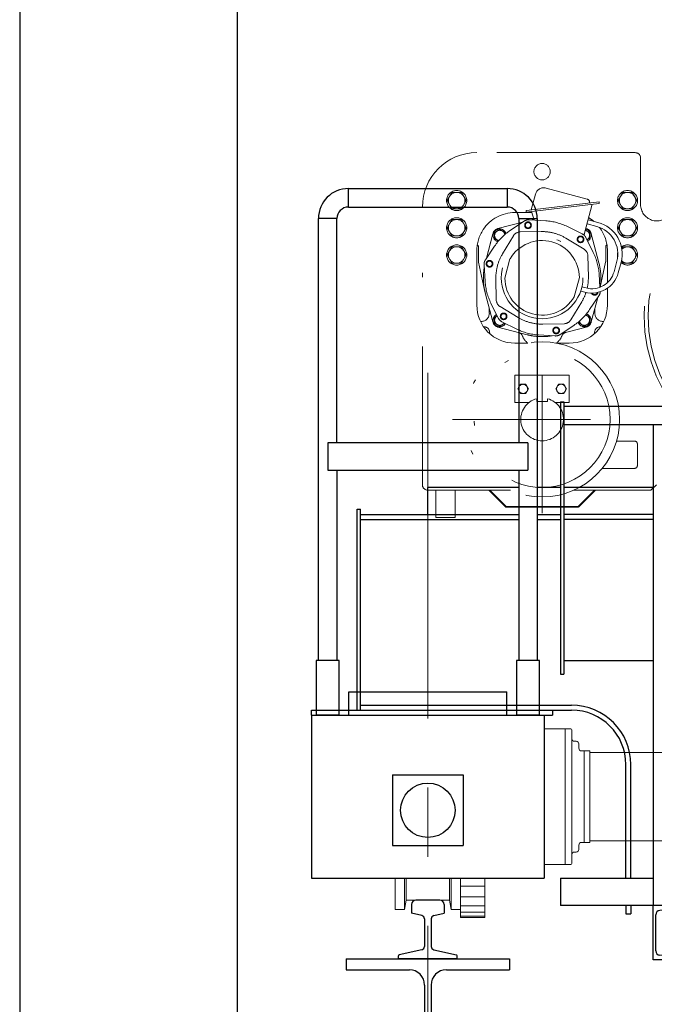
# Model space of a CAD drawing. Units: millimetres. Extents: x -185 to 185, y -134 to 137.
# Drawn here: x -130 to -115, y -15 to 8 of the extents above; entities that cross this region are included whole.
import ezdxf

# ---------------------------------------------------------------- set-up
doc = ezdxf.new("R2010")
doc.units = ezdxf.units.MM
doc.header["$LTSCALE"] = 0.25
doc.linetypes.add('CENTER', pattern=[50.8, 31.75, -6.35, 6.35, -6.35])
doc.linetypes.add('DIVIDE', pattern=[31.75, 12.7, -6.35, 0, -6.35, 0, -6.35])
doc.layers.add('Layer0016', color=7, linetype='Continuous')

# ---------------------------------------------------------------- blocks, each defined once
blk = doc.blocks.new('DC_GROUP_MDOI1510_R0_33')
at = {"layer": 'Layer0016', "color": 8, "linetype": 'Continuous', "lineweight": 25}
for p, q in [((-122.335, -14.005), (-118.585, -14.005)), ((-122.335, -14.005), (-122.335, -14.255)), ((-118.585, -14.005), (-118.585, -14.255)), ((-122.335, -14.255), (-120.885, -14.255)), ((-120.035, -14.255), (-118.585, -14.255)), ((-120.535, -14.605), (-120.535, -20.755)), ((-120.385, -14.605), (-120.385, -20.755)), ((-122.335, -21.105), (-120.885, -21.105)), ((-122.335, -21.105), (-122.335, -21.355)), ((-120.035, -21.105), (-118.585, -21.105)), ((-118.585, -21.105), (-118.585, -21.355)), ((-122.335, -21.355), (-118.585, -21.355))]:
    blk.add_line(p, q, dxfattribs=at)
for centre, start, end in [((-120.885, -14.605), 0, 90), ((-120.035, -14.605), 90, 180), ((-120.885, -20.755), 270, 0), ((-120.035, -20.755), 180, 270)]:
    blk.add_arc(centre, 0.35, start, end, dxfattribs=at)
blk = doc.blocks.new('DC_GROUP_MDOI1510_R0_34')
at = {"layer": 'Layer0016', "color": 8, "linetype": 'Continuous', "lineweight": 25}
for p, q in [((-120.183, -12.655), (-120.738, -12.655)), ((-120.837, -12.754), (-120.837, -12.955)), ((-120.083, -12.754), (-120.083, -12.955)), ((-120.599, -13.01), (-120.837, -12.955)), ((-120.537, -13.087), (-120.537, -13.717)), ((-120.384, -13.087), (-120.384, -13.717)), ((-120.322, -13.01), (-120.083, -12.955)), ((-121.135, -14.005), (-121.135, -13.934)), ((-119.786, -14.005), (-121.135, -14.005)), ((-120.599, -13.794), (-121.12, -13.914)), ((-120.322, -13.794), (-119.801, -13.914)), ((-119.786, -14.005), (-119.786, -13.934))]:
    blk.add_line(p, q, dxfattribs=at)
for centre, radius, start, end in [((-120.738, -12.754), 0.0993, 90, 180), ((-120.183, -12.754), 0.0993, 0, 90), ((-120.617, -13.087), 0.0794, 0, 77), ((-120.304, -13.087), 0.0794, 103, 180), ((-120.617, -13.717), 0.0794, 283, 0), ((-120.304, -13.717), 0.0794, 180, 257), ((-121.115, -13.934), 0.0199, 103, 180), ((-119.806, -13.934), 0.0199, 0, 77)]:
    blk.add_arc(centre, radius, start, end, dxfattribs=at)
blk = doc.blocks.new('DC_GROUP_MDOI1510_R0_78')
at = {"layer": 'Layer0016', "color": 30, "linetype": 'Continuous', "lineweight": 25}
for p, q in [((-122.273, -7.876), (-118.648, -7.876)), ((-122.273, -8.405), (-122.273, -7.876)), ((-118.648, -8.405), (-118.648, -7.876)), ((-123.135, -8.405), (-123.135, -12.155)), ((-123.135, -8.405), (-117.785, -8.405)), ((-117.785, -8.405), (-117.785, -12.155)), ((-121.273, -9.78), (-121.273, -11.405)), ((-121.273, -9.78), (-119.648, -9.78)), ((-119.648, -9.78), (-119.648, -11.405)), ((-121.273, -11.405), (-119.648, -11.405)), ((-123.135, -12.155), (-117.785, -12.155))]:
    blk.add_line(p, q, dxfattribs=at)
at = {"layer": 'Layer0016', "color": 30, "linetype": 'Continuous', "lineweight": 18}
for p, q in [((-117.179, -8.72), (-117.785, -8.72)), ((-117.304, -11.84), (-117.304, -8.72)), ((-117.154, -11.815), (-117.154, -8.745)), ((-117.054, -9.008), (-117.092, -9.008)), ((-116.992, -9.168), (-116.992, -9.07)), ((-116.742, -9.23), (-116.929, -9.23)), ((-116.867, -11.33), (-116.867, -9.23)), ((-116.742, -11.33), (-116.742, -9.23)), ((-114.117, -9.268), (-116.742, -9.268)), ((-114.117, -11.33), (-114.117, -9.23)), ((-113.935, -9.23), (-114.117, -9.23)), ((-113.992, -11.33), (-113.992, -9.23)), ((-113.935, -11.33), (-113.935, -9.23)), ((-113.567, -9.33), (-113.935, -9.33)), ((-113.642, -11.23), (-113.642, -9.33)), ((-113.567, -11.23), (-113.567, -9.33)), ((-113.398, -9.343), (-113.567, -9.343)), ((-113.535, -11.218), (-113.535, -9.343)), ((-113.398, -11.218), (-113.398, -9.343)), ((-113.398, -9.424), (-112.41, -9.424)), ((-112.285, -11.011), (-112.285, -9.549)), ((-114.117, -11.293), (-116.742, -11.293)), ((-113.567, -11.23), (-113.935, -11.23)), ((-113.398, -11.218), (-113.567, -11.218)), ((-113.398, -11.136), (-112.41, -11.136)), ((-116.992, -11.393), (-116.992, -11.49)), ((-116.742, -11.33), (-116.929, -11.33)), ((-113.935, -11.33), (-114.117, -11.33)), ((-117.054, -11.553), (-117.092, -11.553)), ((-117.179, -11.84), (-117.785, -11.84)), ((-121.21, -12.155), (-121.21, -12.874)), ((-120.998, -12.155), (-120.998, -12.874)), ((-120.96, -12.155), (-120.96, -12.655)), ((-119.96, -12.155), (-119.96, -12.655)), ((-119.923, -12.155), (-119.923, -12.874)), ((-119.71, -12.155), (-119.71, -13.053)), ((-119.148, -12.155), (-119.148, -13.053)), ((-119.148, -12.332), (-119.71, -12.332)), ((-120.96, -12.655), (-120.998, -12.874)), ((-119.96, -12.655), (-120.96, -12.655)), ((-119.96, -12.655), (-119.923, -12.874)), ((-119.148, -12.583), (-119.71, -12.583)), ((-120.998, -12.874), (-121.21, -12.874)), ((-119.923, -12.874), (-119.71, -12.874)), ((-119.148, -12.785), (-119.71, -12.785)), ((-119.148, -12.932), (-119.71, -12.932)), ((-119.148, -13.022), (-119.71, -13.022)), ((-119.148, -13.053), (-119.71, -13.053))]:
    blk.add_line(p, q, dxfattribs=at)
at = {"layer": 'Layer0016', "color": 30, "linetype": 'Continuous', "lineweight": 25}
blk.add_circle((-120.46, -10.593), 0.625, dxfattribs=at)
at = {"layer": 'Layer0016', "color": 30, "linetype": 'Continuous', "lineweight": 18}
for centre, radius, start, end in [((-117.179, -8.745), 0.025, 0, 90), ((-117.092, -8.945), 0.0625, 180, 270), ((-117.054, -9.07), 0.0625, 0, 90), ((-116.929, -9.168), 0.0625, 180, 270), ((-112.41, -9.549), 0.125, 0, 90), ((-112.41, -11.011), 0.125, 270, 0), ((-117.054, -11.49), 0.0625, 270, 0), ((-116.929, -11.393), 0.0625, 90, 180), ((-117.092, -11.615), 0.0625, 90, 180), ((-117.179, -11.815), 0.025, 270, 0)]:
    blk.add_arc(centre, radius, start, end, dxfattribs=at)
blk = doc.blocks.new('DC_GROUP_MDOI1510_R0_79')
at = {"layer": 'Layer0016', "color": 7, "linetype": 'Continuous', "lineweight": 25}
for p, q in [((-115.285, -14.03), (-115.285, -12.78)), ((-114.66, -12.78), (-115.285, -12.78)), ((-114.706, -12.853), (-115.132, -12.891)), ((-114.66, -12.78), (-114.66, -12.803)), ((-115.223, -13.82), (-115.223, -12.99)), ((-114.706, -13.957), (-115.132, -13.92)), ((-114.66, -14.007), (-114.66, -14.03)), ((-114.66, -14.03), (-115.285, -14.03))]:
    blk.add_line(p, q, dxfattribs=at)
for centre, radius, start, end in [((-114.71, -12.803), 0.05, 275, 0), ((-115.123, -12.99), 0.1, 95, 180), ((-115.123, -13.82), 0.1, 180, 265), ((-114.71, -14.007), 0.05, 0, 85)]:
    blk.add_arc(centre, radius, start, end, dxfattribs=at)
blk = doc.blocks.new('DC_GROUP_MDOI1510_R0_97')
at = {"layer": 'Layer0016', "color": 6, "linetype": 'DIVIDE', "lineweight": 18}
for p, q in [((-115.698, 4.507), (-119.335, 4.507)), ((-115.573, 3.314), (-115.573, 4.382)), ((-117.743, 3.694), (-116.801, 3.442)), ((-119.906, 3.595), (-120.014, 3.407)), ((-120.014, 3.407), (-119.906, 3.22)), ((-119.69, 3.595), (-119.906, 3.595)), ((-119.582, 3.407), (-119.69, 3.595)), ((-119.69, 3.22), (-119.582, 3.407)), ((-118.084, 3.195), (-117.988, 3.553)), ((-116.089, 3.407), (-115.981, 3.595)), ((-115.981, 3.22), (-116.089, 3.407)), ((-115.981, 3.595), (-115.765, 3.595)), ((-115.765, 3.595), (-115.657, 3.407)), ((-115.657, 3.407), (-115.765, 3.22)), ((-120.585, -3.118), (-120.585, 3.257)), ((-119.906, 3.22), (-119.69, 3.22)), ((-118.132, 3.19), (-118.204, 3.181)), ((-118.199, 3.144), (-118.204, 3.181)), ((-116.523, 3.339), (-118.199, 3.144)), ((-116.528, 3.376), (-118.132, 3.19)), ((-116.86, 2.655), (-116.682, 3.321)), ((-116.523, 3.339), (-116.528, 3.376)), ((-115.765, 3.22), (-115.981, 3.22)), ((-119.906, 2.97), (-120.014, 2.782)), ((-119.69, 2.97), (-119.906, 2.97)), ((-119.582, 2.782), (-119.69, 2.97)), ((-118.071, 3.132), (-118.46, 3.132)), ((-118.131, 2.967), (-117.751, 2.942)), ((-118.015, 2.959), (-118.079, 3.158)), ((-116.552, 2.906), (-116.777, 2.966)), ((-116.089, 2.782), (-115.981, 2.97)), ((-115.981, 2.97), (-115.765, 2.97)), ((-115.765, 2.97), (-115.657, 2.782)), ((-120.014, 2.782), (-119.906, 2.595)), ((-119.69, 2.595), (-119.582, 2.782)), ((-118.927, 2.673), (-118.808, 2.742)), ((-118.849, 2.762), (-118.285, 2.91)), ((-118.849, 2.762), (-118.285, 2.91)), ((-118.808, 2.742), (-118.689, 2.673)), ((-118.247, 2.935), (-118.563, 2.725)), ((-118.231, 2.84), (-118.195, 2.902)), ((-118.195, 2.777), (-118.231, 2.84)), ((-118.195, 2.902), (-118.123, 2.902)), ((-118.123, 2.777), (-118.195, 2.777)), ((-118.123, 2.902), (-118.087, 2.84)), ((-118.087, 2.84), (-118.123, 2.777)), ((-117.253, 2.809), (-116.913, 2.64)), ((-116.84, 2.729), (-116.745, 2.673)), ((-116.822, 2.762), (-116.831, 2.764)), ((-116.578, 2.81), (-116.802, 2.87)), ((-115.981, 2.595), (-116.089, 2.782)), ((-115.657, 2.782), (-115.765, 2.595)), ((-119.906, 2.595), (-119.69, 2.595)), ((-118.965, 2.646), (-119.113, 2.082)), ((-118.99, 2.55), (-119.113, 2.082)), ((-118.965, 2.646), (-118.99, 2.55)), ((-118.926, 2.536), (-118.927, 2.673)), ((-118.835, 2.483), (-118.926, 2.536)), ((-118.746, 2.18), (-118.496, 2.595)), ((-118.689, 2.673), (-118.689, 2.629)), ((-118.339, 2.686), (-117.855, 2.695)), ((-116.873, 2.293), (-117.287, 2.543)), ((-117.023, 2.516), (-116.987, 2.579)), ((-116.987, 2.454), (-117.023, 2.516)), ((-116.987, 2.579), (-116.916, 2.579)), ((-116.916, 2.579), (-116.88, 2.516)), ((-116.88, 2.516), (-116.916, 2.454)), ((-116.659, 2.214), (-116.828, 2.555)), ((-116.744, 2.536), (-116.802, 2.503)), ((-116.745, 2.673), (-116.744, 2.536)), ((-116.706, 2.646), (-116.53, 1.976)), ((-116.706, 2.646), (-116.53, 1.976)), ((-115.765, 2.595), (-115.981, 2.595)), ((-119.906, 2.345), (-120.014, 2.157)), ((-119.69, 2.345), (-119.906, 2.345)), ((-119.582, 2.157), (-119.69, 2.345)), ((-119.298, 2.021), (-119.298, 2.357)), ((-118.928, 2.36), (-119.139, 2.044)), ((-116.916, 2.454), (-116.987, 2.454)), ((-116.373, 2.021), (-116.373, 2.357)), ((-116.335, 2.382), (-116.348, 2.382)), ((-116.006, 2.302), (-115.981, 2.345)), ((-115.981, 2.345), (-115.765, 2.345)), ((-115.765, 2.345), (-115.657, 2.157)), ((-120.014, 2.157), (-119.906, 1.97)), ((-119.69, 1.97), (-119.582, 2.157)), ((-119.335, 1.632), (-119.335, 2.257)), ((-118.692, 1.624), (-118.573, 2.067)), ((-116.773, 1.652), (-116.782, 2.136)), ((-116.335, 2.257), (-116.335, 1.632)), ((-115.657, 2.157), (-115.765, 1.97)), ((-119.906, 1.97), (-119.69, 1.97)), ((-119.155, 1.347), (-119.295, 1.994)), ((-119.145, 1.548), (-119.17, 1.928)), ((-119.115, 1.956), (-119.079, 2.018)), ((-119.079, 1.893), (-119.115, 1.956)), ((-119.079, 2.018), (-119.007, 2.018)), ((-119.007, 1.893), (-119.079, 1.893)), ((-119.007, 2.018), (-118.971, 1.956)), ((-118.971, 1.956), (-119.007, 1.893)), ((-116.5, 1.418), (-116.376, 1.994)), ((-116.183, 1.772), (-116.119, 2.013)), ((-116.087, 1.746), (-116.022, 1.988)), ((-115.981, 1.97), (-116.012, 2.024)), ((-115.765, 1.97), (-115.981, 1.97)), ((-119.335, 1.632), (-119.335, 1.426)), ((-118.898, 1.613), (-118.889, 1.129)), ((-117.098, 1.197), (-116.979, 1.64)), ((-116.506, 1.416), (-116.526, 1.716)), ((-116.335, 1.521), (-116.335, 1.632)), ((-119.335, 1.007), (-119.335, 1.426)), ((-116.922, 1.426), (-116.826, 1.401)), ((-116.335, 1.007), (-116.335, 1.393)), ((-118.965, 0.619), (-119.141, 1.289)), ((-118.965, 0.619), (-119.141, 1.289)), ((-116.948, 1.33), (-116.852, 1.304)), ((-116.532, 1.221), (-116.743, 0.905)), ((-116.706, 0.619), (-116.558, 1.183)), ((-116.706, 0.619), (-116.558, 1.183)), ((-116.664, 1.246), (-116.685, 1.283)), ((-116.592, 1.246), (-116.664, 1.246)), ((-116.564, 1.296), (-116.592, 1.246)), ((-119.048, 0.935), (-119.048, 0.82)), ((-118.843, 0.71), (-119.012, 1.05)), ((-118.798, 0.972), (-118.383, 0.722)), ((-116.925, 1.084), (-117.175, 0.67)), ((-116.623, 0.935), (-116.623, 0.82)), ((-118.927, 0.729), (-118.869, 0.762)), ((-118.926, 0.592), (-118.927, 0.729)), ((-118.791, 0.748), (-118.755, 0.811)), ((-118.755, 0.686), (-118.791, 0.748)), ((-118.755, 0.811), (-118.683, 0.811)), ((-118.683, 0.686), (-118.755, 0.686)), ((-118.683, 0.811), (-118.647, 0.748)), ((-118.647, 0.748), (-118.683, 0.686)), ((-116.831, 0.779), (-116.745, 0.729)), ((-116.745, 0.729), (-116.744, 0.592)), ((-118.808, 0.523), (-118.926, 0.592)), ((-118.849, 0.503), (-118.179, 0.327)), ((-118.849, 0.503), (-118.179, 0.327)), ((-118.689, 0.592), (-118.808, 0.523)), ((-118.758, 0.625), (-118.418, 0.456)), ((-117.332, 0.579), (-117.816, 0.57)), ((-117.584, 0.425), (-117.548, 0.487)), ((-117.548, 0.487), (-117.476, 0.487)), ((-117.476, 0.487), (-117.44, 0.425)), ((-117.108, 0.54), (-117.424, 0.329)), ((-116.822, 0.503), (-117.386, 0.355)), ((-116.822, 0.503), (-117.386, 0.355)), ((-116.982, 0.592), (-116.982, 0.624)), ((-116.863, 0.523), (-116.982, 0.592)), ((-116.744, 0.592), (-116.863, 0.523)), ((-117.919, 0.323), (-117.54, 0.298)), ((-117.835, -3.769), (-117.835, 0.396)), ((-117.548, 0.362), (-117.584, 0.425)), ((-117.476, 0.362), (-117.548, 0.362)), ((-117.44, 0.425), (-117.476, 0.362)), ((-118.168, 0.132), (-118.46, 0.132)), ((-117.503, 0.132), (-117.21, 0.132)), ((-118.46, -0.605), (-117.21, -0.605)), ((-118.46, -1.23), (-118.46, -0.605)), ((-117.21, -1.23), (-117.21, -0.605)), ((-118.396, -0.918), (-118.334, -0.811)), ((-118.334, -0.811), (-118.212, -0.811)), ((-118.212, -0.811), (-118.15, -0.918)), ((-117.459, -0.811), (-117.521, -0.918)), ((-117.337, -0.811), (-117.459, -0.811)), ((-117.275, -0.918), (-117.337, -0.811)), ((-118.334, -1.024), (-118.396, -0.918)), ((-118.212, -1.024), (-118.334, -1.024)), ((-118.15, -0.918), (-118.212, -1.024)), ((-117.521, -0.918), (-117.459, -1.024)), ((-117.459, -1.024), (-117.337, -1.024)), ((-117.337, -1.024), (-117.275, -0.918)), ((-118.46, -1.23), (-118.136, -1.23)), ((-117.96, -1.208), (-117.96, -1.143)), ((-117.96, -1.208), (-117.71, -1.208)), ((-117.71, -1.208), (-117.71, -1.143)), ((-117.534, -1.23), (-117.21, -1.23)), ((-119.897, -1.618), (-115.87, -1.618)), ((-116.126, -2.118), (-115.71, -2.118)), ((-115.648, -2.68), (-115.648, -2.18)), ((-116.454, -2.743), (-115.71, -2.743)), ((-115.335, -3.243), (-115.21, -3.118)), ((-118.565, -3.243), (-120.46, -3.243)), ((-120.279, -3.868), (-120.279, -3.243)), ((-119.829, -3.868), (-119.829, -3.243)), ((-118.679, -3.624), (-119.06, -3.243)), ((-118.668, -3.613), (-119.039, -3.243)), ((-115.335, -3.243), (-117.106, -3.243)), ((-117.003, -3.613), (-116.632, -3.243)), ((-116.992, -3.624), (-116.611, -3.243)), ((-117.835, -3.618), (-118.658, -3.618)), ((-117.835, -3.633), (-118.658, -3.633)), ((-117.835, -3.618), (-117.013, -3.618)), ((-117.835, -3.633), (-117.013, -3.633)), ((-120.279, -3.868), (-119.829, -3.868))]:
    blk.add_line(p, q, dxfattribs=at)
for centre, radius in [((-117.835, 4.07), 0.188), ((-111.96, 0.757), 3.531), ((-111.96, 0.757), 3.438), ((-118.159, 2.84), 0.0763), ((-118.159, 2.84), 0.0625), ((-117.835, 1.632), 0.937), ((-116.952, 2.516), 0.0763), ((-116.952, 2.516), 0.0625), ((-119.043, 1.956), 0.0763), ((-119.043, 1.956), 0.0625), ((-118.719, 0.748), 0.0763), ((-118.719, 0.748), 0.0625), ((-117.512, 0.425), 0.0763), ((-117.512, 0.425), 0.0625), ((-117.835, -1.618), 1.781), ((-117.835, -1.618), 1.562), ((-118.273, -0.918), 0.106), ((-117.398, -0.918), 0.106)]:
    blk.add_circle(centre, radius, dxfattribs=at)
for centre, radius, start, end in [((-119.335, 3.257), 1.25, 90, 180), ((-115.698, 4.382), 0.125, 0, 90), ((-119.798, 3.407), 0.231, 180.0073, 180), ((-117.795, 3.501), 0.2, 75, 165), ((-115.873, 3.407), 0.231, 0, 359.9927), ((-119.798, 3.407), 0.188, 180.0073, 180), ((-116.821, 3.369), 0.075, 357.2505, 75), ((-115.873, 3.407), 0.188, 0, 359.9927), ((-116.733, 3.365), 0.0125, 177.2505, 276.6449), ((-115.198, 3.314), 0.375, 180, 321.7067), ((-119.798, 2.782), 0.231, 180.0073, 180), ((-119.798, 2.782), 0.188, 180.0073, 180), ((-118.46, 2.257), 0.875, 90, 146.5575), ((-118.143, 2.779), 0.187, 86.3283, 123.6717), ((-117.835, 1.632), 1.35, 97.7943, 99.8645), ((-117.835, 1.632), 1.313, 63.6717, 86.3283), ((-117.21, 2.257), 0.875, 49.7083, 59.3828), ((-115.873, 2.782), 0.231, 0, 359.9927), ((-115.873, 2.782), 0.188, 0, 359.9927), ((-118.46, 2.257), 0.875, 146.5575, 180), ((-118.808, 2.605), 0.162, 104.7274, 165.2726), ((-118.808, 2.605), 0.162, 104.7274, 165.2726), ((-118.808, 2.605), 0.15, 17.5004, 252.4996), ((-117.835, 1.632), 1.312, 123.6717, 146.3283), ((-118.808, 2.605), 0.119, 30, 258.8856), ((-116.863, 2.605), 0.119, 30, 79.8306), ((-116.863, 2.605), 0.15, 30, 78.8226), ((-116.863, 2.605), 0.162, 14.7274, 75.2726), ((-116.863, 2.605), 0.162, 14.7274, 75.2726), ((-116.746, 2.182), 0.65, 345, 75), ((-116.746, 2.182), 0.75, 345, 75), ((-117.21, 2.257), 0.875, 0, 37.4509), ((-118.808, 2.605), 0.119, 11.1144, 29.9927), ((-117.835, 1.632), 0.856, 0.5272, 149.4728), ((-118.335, 2.498), 0.188, 91.045, 148.955), ((-117.835, 1.632), 1.062, 75, 91.045), ((-117.835, 1.632), 1.062, 58.955, 75), ((-116.996, 2.472), 0.188, 45, 63.6717), ((-116.971, 2.685), 0.115, 324.8835, 345), ((-116.996, 2.472), 0.187, 26.3283, 45), ((-116.863, 2.605), 0.119, 301.0952, 29.9927), ((-116.863, 2.605), 0.15, 300.1005, 29.9927), ((-119.798, 2.157), 0.231, 180.0073, 180), ((-119.798, 2.157), 0.188, 180.0073, 180), ((-119.323, 2.357), 0.025, 0, 90), ((-116.969, 2.132), 0.187, 1.045, 58.955), ((-116.348, 2.357), 0.025, 90, 180), ((-115.873, 2.157), 0.231, 0, 127.4417), ((-115.873, 2.157), 0.188, 0, 134.5322), ((-118.982, 1.94), 0.188, 146.3283, 165), ((-117.835, 1.632), 1.063, 148.955, 165), ((-117.835, 1.632), 1.312, 3.6717, 26.3283), ((-115.873, 2.157), 0.231, 165.8938, 190.911), ((-115.873, 2.157), 0.231, 229.3695, 359.9927), ((-115.873, 2.157), 0.188, 222.2726, 359.9927), ((-119.173, 2.021), 0.125, 180, 192.219), ((-117.835, 1.632), 1.35, 170.1355, 180), ((-117.835, 1.632), 1.35, 170.1355, 180), ((-118.982, 1.94), 0.188, 165, 183.6717), ((-117.835, 1.632), 1.062, 165, 181.045), ((-117.835, 1.632), 1.35, 0, 14.7274), ((-117.835, 1.632), 1.35, 0, 14.7274), ((-116.498, 2.021), 0.125, 347.781, 0), ((-117.835, 1.632), 1.35, 180, 194.7274), ((-117.835, 1.632), 1.35, 180, 190.7971), ((-117.835, 1.632), 0.856, 180.5272, 329.4728), ((-116.69, 1.908), 0.625, 255, 345), ((-116.69, 1.908), 0.525, 255, 345), ((-117.835, 1.632), 1.062, 347.0604, 1.045), ((-117.835, 1.632), 1.35, 350.847, 0), ((-117.835, 1.632), 1.35, 190.7971, 194.7274), ((-117.835, 1.632), 1.35, 190.7971, 194.7274), ((-117.835, 1.632), 1.312, 183.6717, 206.3283), ((-117.835, 1.632), 1.063, 328.955, 341.6569), ((-116.628, 1.309), 0.0763, 199.8391, 352.0469), ((-116.628, 1.309), 0.0625, 204.5054, 347.3805), ((-116.688, 1.325), 0.188, 326.3283, 356.0713), ((-118.46, 1.007), 0.875, 180, 270), ((-118.701, 1.132), 0.188, 181.045, 238.955), ((-117.21, 1.007), 0.875, 270, 0), ((-117.835, 1.632), 1.312, 303.6717, 326.3283), ((-119.235, 0.82), 0.188, 270, 0), ((-118.808, 0.66), 0.15, 120.1005, 329.8995), ((-118.808, 0.66), 0.15, 120.1005, 329.8995), ((-118.808, 0.66), 0.119, 121.0952, 328.9048), ((-118.808, 0.66), 0.119, 121.0952, 328.9048), ((-118.675, 0.793), 0.187, 206.3283, 243.6717), ((-117.835, 1.632), 1.063, 238.955, 255), ((-116.863, 0.66), 0.15, 197.5004, 29.9927), ((-116.863, 0.66), 0.119, 191.1144, 29.9927), ((-116.863, 0.66), 0.119, 30, 78.8856), ((-116.863, 0.66), 0.15, 30, 72.4996), ((-116.435, 0.82), 0.188, 180, 270), ((-119.167, 0.382), 0.125, 5.3626, 90), ((-118.808, 0.66), 0.162, 194.7274, 255.2726), ((-118.808, 0.66), 0.162, 194.7274, 255.2726), ((-117.835, 1.632), 1.313, 243.6717, 266.3283), ((-117.835, 1.632), 1.063, 255, 271.045), ((-117.335, 0.766), 0.187, 271.045, 328.955), ((-116.863, 0.66), 0.162, 284.7274, 345.2726), ((-116.863, 0.66), 0.162, 284.7274, 345.2726), ((-116.504, 0.382), 0.125, 90, 174.6374), ((-117.835, 0.507), 1.213, 185.3626, 187.6967), ((-118.408, 0.258), 0.125, 23.5257, 75.2726), ((-117.835, 0.507), 0.5, 203.5257, 228.5904), ((-117.835, 1.632), 1.35, 255.2726, 270), ((-117.835, 1.632), 1.35, 255.2726, 260.2626), ((-117.835, 1.632), 1.35, 270, 279.8645), ((-117.528, 0.485), 0.188, 266.3283, 285), ((-117.835, 0.507), 0.5, 311.4096, 336.4743), ((-117.528, 0.485), 0.187, 285, 303.6717), ((-117.262, 0.258), 0.125, 104.7274, 156.4743), ((-117.835, 0.507), 1.212, 352.5311, 354.6374), ((-117.835, -1.618), 0.491, 104.7604, 75.2396), ((-115.71, -2.18), 0.0625, 0, 90), ((-115.71, -2.68), 0.0625, 270, 0), ((-120.46, -3.118), 0.125, 180, 270), ((-118.658, -3.603), 0.015, 225, 270), ((-117.013, -3.603), 0.015, 270, 315), ((-118.658, -3.603), 0.03, 225, 270), ((-117.013, -3.603), 0.03, 270, 315)]:
    blk.add_arc(centre, radius, start, end, dxfattribs=at)

msp = doc.modelspace()

# ---------------------------------------------------------------- linework, layer by layer
at = {"layer": 'Layer0016', "color": 8, "linetype": 'Continuous', "lineweight": 25}
for p, q in [((-129.835, 21.72), (-129.835, -70.82)), ((-124.835, -72.249), (-124.835, 21.72))]:
    msp.add_line(p, q, dxfattribs=at)
at = {"layer": 'Layer0016', "color": 4, "linetype": 'Continuous', "lineweight": 25}
for p, q in [((-122.284, 3.257), (-122.284, 3.682)), ((-122.284, 3.682), (-118.637, 3.682)), ((-118.637, 3.682), (-118.637, 3.257)), ((-122.284, 3.257), (-118.637, 3.257)), ((-122.548, 2.994), (-122.973, 2.994)), ((-122.973, -7.155), (-122.973, 2.994)), ((-122.548, -2.155), (-122.548, 2.994)), ((-118.373, 2.994), (-117.948, 2.994)), ((-118.373, 2.994), (-118.373, -2.155)), ((-117.948, 2.994), (-117.948, -7.155)), ((-117.41, -1.218), (-117.41, -7.468)), ((-117.41, -1.218), (-117.335, -1.218)), ((-117.335, -1.218), (-117.335, -7.468)), ((-30.388, -1.318), (-117.335, -1.318)), ((-30.388, -1.743), (-117.335, -1.743)), ((-115.285, -1.743), (-115.285, -12.78)), ((-122.76, -2.155), (-122.76, -2.78)), ((-118.16, -2.155), (-122.76, -2.155)), ((-118.16, -2.155), (-118.16, -2.78)), ((-122.76, -2.78), (-118.16, -2.78)), ((-122.548, -2.78), (-122.548, -7.155)), ((-118.373, -2.78), (-118.373, -7.155)), ((-122.494, -7.155), (-123.027, -7.155)), ((-123.027, -7.155), (-123.027, -8.405)), ((-122.494, -8.405), (-122.494, -7.155)), ((-117.894, -7.155), (-118.427, -7.155)), ((-118.427, -7.155), (-118.427, -8.405)), ((-117.894, -8.405), (-117.894, -7.155)), ((-117.335, -7.155), (-115.285, -7.155)), ((-117.41, -7.468), (-117.335, -7.468)), ((-122.494, -8.405), (-123.027, -8.405)), ((-117.894, -8.405), (-118.427, -8.405)), ((-117.41, -12.155), (-117.41, -12.78)), ((-117.41, -12.155), (-115.285, -12.155)), ((1.49, -12.78), (-117.41, -12.78))]:
    msp.add_line(p, q, dxfattribs=at)
at = {"layer": 'Layer0016', "color": 7, "linetype": 'CENTER', "lineweight": 18}
msp.add_line((-120.46, -0.547), (-120.46, -27.48), dxfattribs=at)
at = {"layer": 'Layer0016', "color": 6, "linetype": 'Continuous', "lineweight": 25}
for p, q in [((-118.373, -3.18), (-120.46, -3.18)), ((-120.46, -3.805), (-120.46, -3.18)), ((-117.41, -3.18), (-117.948, -3.18)), ((-115.285, -3.18), (-117.335, -3.18)), ((-122.01, -3.918), (-118.373, -3.918)), ((-117.948, -3.918), (-117.41, -3.918)), ((-115.285, -3.918), (-117.335, -3.918))]:
    msp.add_line(p, q, dxfattribs=at)
at = {"layer": 'Layer0016', "color": 7, "linetype": 'Continuous', "lineweight": 25}
for p, q in [((-122.085, -3.68), (-122.01, -3.68)), ((-122.085, -8.293), (-122.085, -3.68)), ((-122.01, -8.293), (-122.01, -3.68)), ((-122.01, -3.805), (-118.373, -3.805)), ((-117.948, -3.805), (-117.41, -3.805)), ((-115.285, -3.805), (-117.335, -3.805)), ((-123.135, -8.405), (-123.135, -8.293)), ((-123.135, -8.293), (-117.16, -8.293)), ((-122.01, -8.18), (-117.16, -8.18)), ((-117.598, -8.293), (-117.598, -8.405)), ((-123.135, -8.405), (-117.598, -8.405)), ((-115.91, -12.155), (-115.91, -9.543)), ((-115.798, -12.155), (-115.798, -9.543)), ((-115.91, -12.78), (-115.91, -12.968)), ((-115.798, -12.78), (-115.798, -12.968)), ((-115.91, -12.968), (-115.798, -12.968))]:
    msp.add_line(p, q, dxfattribs=at)
at = {"layer": 'Layer0016', "color": 4, "linetype": 'Continuous', "lineweight": 25}
for centre, radius, start, end in [((-122.284, 2.994), 0.689, 90, 180), ((-118.637, 2.994), 0.689, 0, 90), ((-122.284, 2.994), 0.264, 90, 180), ((-118.637, 2.994), 0.264, 0, 90)]:
    msp.add_arc(centre, radius, start, end, dxfattribs=at)
at = {"layer": 'Layer0016', "color": 7, "linetype": 'Continuous', "lineweight": 25}
for radius in [1.363, 1.25]:
    msp.add_arc((-117.16, -9.543), radius, 0, 90, dxfattribs=at)

# ---------------------------------------------------------------- block references
at = {"layer": 'Layer0016', "linetype": 'Continuous'}
for name in ['DC_GROUP_MDOI1510_R0_97', 'DC_GROUP_MDOI1510_R0_78', 'DC_GROUP_MDOI1510_R0_34', 'DC_GROUP_MDOI1510_R0_79', 'DC_GROUP_MDOI1510_R0_33']:
    msp.add_blockref(name, (0, 0), dxfattribs=at)

doc.saveas('drawing.dxf')
